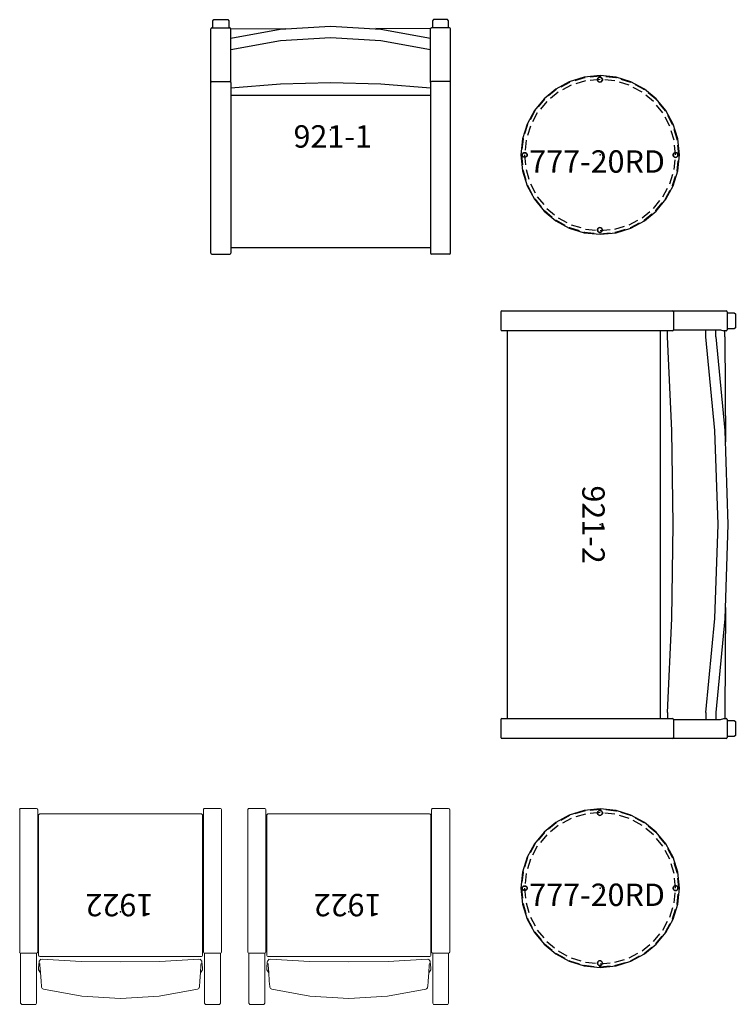
# Model space of a CAD drawing. Units: inches. Extents: x -1 to 222, y -42 to 81.
# Drawn here: x -1 to 88, y -42 to 81 of the extents above; entities that cross this region are included whole.
import ezdxf
from ezdxf.enums import TextEntityAlignment as Align

# ---------------------------------------------------------------- set-up
doc = ezdxf.new("R2010")
doc.units = ezdxf.units.IN
doc.header["$MEASUREMENT"] = 0
doc.linetypes.add('HIDDEN', pattern=[0.375, 0.25, -0.125])
for name, color, linetype in [('AFUCH-P', 2, 'Continuous'), ('AFUCH-P-TN', 2, 'Continuous'), ('AFUTL-P', 2, 'Continuous'), ('AFUTL-P-TN', 2, 'Continuous'), ('CATALOGUE-TXT', 8, 'Continuous'), ('CET Default', 7, 'Continuous')]:
    doc.layers.add(name, color=color, linetype=linetype)
doc.styles.add('Arial', font='arial.ttf')

# ---------------------------------------------------------------- blocks, each defined once
blk = doc.blocks.new('P_1922')
at = {"layer": 'AFUCH-P', "linetype": 'Continuous', "lineweight": 0}
for p, q in [((-12.5, 11.46), (-12.38, 11.59)), ((-12.5, 7.27), (-12.5, 11.46)), ((-10.62, 11.59), (-12.38, 11.59)), ((-10.5, 11.46), (-10.62, 11.59)), ((-10.5, 7.27), (-10.5, 11.46)), ((10.5, 11.46), (10.62, 11.59)), ((10.5, 7.27), (10.5, 11.46)), ((10.62, 11.59), (12.37, 11.59)), ((12.5, 11.46), (12.37, 11.59)), ((12.5, 7.27), (12.5, 11.46)), ((-9.63, 9.68), (-4.85, 10.57)), ((-4.85, 10.57), (0.01, 10.87)), ((0.01, 10.87), (4.86, 10.57)), ((4.86, 10.57), (9.65, 9.68)), ((-10, 7.61), (-9.94, 8.69)), ((-9.94, 8.69), (-9.88, 9.36)), ((-9.87, 9.4), (-9.88, 9.31)), ((-9.87, 9.38), (-9.88, 9.31)), ((-9.86, 9.44), (-9.87, 9.42)), ((-9.87, 9.42), (-9.87, 9.38)), ((-9.81, 9.56), (-9.81, 9.56)), ((9.82, 9.56), (9.82, 9.56)), ((9.88, 9.42), (9.88, 9.44)), ((9.88, 9.38), (9.88, 9.42)), ((9.89, 9.31), (9.88, 9.4)), ((9.89, 9.31), (9.88, 9.38)), ((9.89, 9.36), (9.95, 8.69)), ((9.95, 8.69), (10.01, 7.61)), ((-10.26, 7.28), (-10, 7.66)), ((-10.07, 6.67), (-10, 7.61)), ((10.27, 7.28), (10.01, 7.66)), ((10.01, 7.61), (10.08, 6.67)), ((-12.5, 5.2), (-12.5, 7.27)), ((-10.5, 5.2), (-10.5, 7.27)), ((-10.26, 7.17), (-10.26, 7.29)), ((-10.26, 7.17), (-10.26, 7.16)), ((-10.25, 7.02), (-10.26, 7.16)), ((-10.19, 6.27), (-10.25, 7.02)), ((-10.19, 6.29), (-10.17, 6.2)), ((-9.97, 5.95), (-10.17, 6.2)), ((-10.1, 6.49), (-10.07, 6.67)), ((-4.92, 6.24), (-9.8, 5.93)), ((0, 6.27), (-4.92, 6.24)), ((4.93, 6.24), (0, 6.27)), ((9.81, 5.93), (4.93, 6.24)), ((10.19, 6.2), (9.97, 5.95)), ((10.08, 6.68), (10.11, 6.49)), ((10.19, 6.2), (10.2, 6.29)), ((10.26, 7.02), (10.2, 6.27)), ((10.27, 7.16), (10.26, 7.02)), ((10.27, 7.29), (10.27, 7.17)), ((10.27, 7.16), (10.27, 7.17)), ((10.5, 5.2), (10.5, 7.27)), ((12.5, 5.2), (12.5, 7.27)), ((-12.63, 4.93), (-12.63, 5.07)), ((-12.63, -12.67), (-12.63, 4.93)), ((-12.5, 5.2), (-10.5, 5.2)), ((-10.37, 4.93), (-10.37, 5.07)), ((-10.37, -12.67), (-10.37, 4.93)), ((-10.25, 5.12), (-10.25, 5.48)), ((-10.25, -11.75), (-10.25, 5.12)), ((10.12, 5.6), (-10.13, 5.6)), ((-9.98, 5.96), (-9.96, 5.95)), ((-9.8, 5.93), (-9.98, 5.96)), ((9.99, 5.96), (9.81, 5.93)), ((9.97, 5.95), (9.99, 5.96)), ((10.25, 5.48), (10.25, 5.12)), ((10.25, 5.12), (10.25, -11.75)), ((10.37, 4.93), (10.37, 5.07)), ((10.37, -12.67), (10.37, 4.93)), ((10.5, 5.2), (12.5, 5.2)), ((12.62, 4.93), (12.62, 5.07)), ((12.62, -12.67), (12.62, 4.93)), ((-10.25, -12.12), (-10.25, -11.75)), ((-10.13, -12.25), (-10.25, -12.12)), ((10.12, -12.24), (-10.12, -12.23)), ((-10.12, -12.23), (-10.12, -12.23)), ((10.25, -12.12), (10.12, -12.25)), ((10.12, -12.24), (10.12, -12.24)), ((10.25, -11.75), (10.25, -12.12)), ((-12.63, -12.8), (-12.63, -12.67)), ((-12.5, -12.93), (-10.5, -12.93)), ((-10.37, -12.8), (-10.37, -12.67)), ((10.37, -12.8), (10.37, -12.67)), ((10.5, -12.93), (12.5, -12.93)), ((12.62, -12.8), (12.62, -12.67))]:
    blk.add_line(p, q, dxfattribs=at)
for centre, radius, start, end in [((-9.56, 9.38), 0.312, 104.1041, 168.5241), ((9.57, 9.38), 0.312, 11.4759, 75.8959), ((-12.5, 5.07), 0.125, 90, 180), ((-10.5, 5.07), 0.125, 0, 90), ((-10.13, 5.48), 0.125, 90, 180), ((10.12, 5.48), 0.125, 0, 90), ((10.5, 5.07), 0.125, 90, 180), ((12.5, 5.07), 0.125, 0, 90), ((-12.5, -12.8), 0.125, 180, 270), ((-10.5, -12.8), 0.125, 270, 0), ((10.5, -12.8), 0.125, 180, 270), ((12.5, -12.8), 0.125, 270, 0)]:
    blk.add_arc(centre, radius, start, end, dxfattribs=at)
at = {"layer": 'AFUCH-P'}
blk.add_point((0, 0), dxfattribs=at)
at = {"layer": 'AFUCH-P-TN', "flags": 1}
for tag in ['CAPPN', 'CAPMG', 'CAPMC', 'CAPQT', 'CAPDH', 'CAPGC']:
    blk.add_attdef(tag, (0, 0), '', height=0.001, dxfattribs=at)
at = {"layer": 'AFUCH-P-TN'}
blk.add_attdef('CAPTG', text='', height=2.5, dxfattribs=at).set_placement((0, -9.33), align=Align.BOTTOM_CENTER)
blk = doc.blocks.new('P_921-1')
at = {"layer": 'AFUCH-P'}
for p, q in [((-14.75, 13.64), (-14.63, 13.78)), ((-14.75, 12.74), (-14.75, 13.64)), ((-14.63, 13.78), (-12.88, 13.78)), ((-12.88, 13.78), (-12.75, 13.64)), ((-12.75, 13.64), (-12.75, 12.74)), ((12.88, 13.78), (12.75, 13.64)), ((12.75, 13.64), (12.75, 12.74)), ((14.63, 13.78), (12.88, 13.78)), ((14.75, 13.64), (14.63, 13.78)), ((14.75, 12.74), (14.75, 13.64)), ((-15, 5.91), (-15, 12.62)), ((-14.88, 12.74), (-12.63, 12.74)), ((-12.5, 12.61), (-5.66, 12.66)), ((-12.5, 12.62), (-12.5, 12.61)), ((-12.5, 11.47), (-12.5, 12.61)), ((-12.5, 11.47), (-6.3, 12.59)), ((-6.3, 12.59), (0, 12.97)), ((0, 12.97), (6.3, 12.59)), ((12.5, 12.61), (5.66, 12.66)), ((6.3, 12.59), (12.5, 11.47)), ((12.5, 12.62), (12.5, 12.61)), ((12.5, 11.47), (12.5, 12.61)), ((14.88, 12.74), (12.63, 12.74)), ((15, 5.91), (15, 12.62)), ((-12.5, 11.18), (-12.5, 11.47)), ((-12.5, 10.01), (-12.5, 11.18)), ((-6.29, 11.13), (-12.5, 10.01)), ((0, 11.5), (-6.29, 11.13)), ((6.29, 11.13), (0, 11.5)), ((12.5, 10.01), (6.29, 11.13)), ((12.5, 11.18), (12.5, 11.47)), ((12.5, 10.01), (12.5, 11.18)), ((-12.5, 7.55), (-12.5, 10.01)), ((12.5, 7.55), (12.5, 10.01)), ((-12.5, 6.62), (-12.5, 7.55)), ((12.5, 6.62), (12.5, 7.55)), ((-12.5, 5.91), (-12.5, 6.62)), ((12.5, 5.91), (12.5, 6.62)), ((-15, 5.67), (-15, 5.91)), ((-15, 5.56), (-15, 5.67)), ((-15, -15.25), (-15, 5.56)), ((-14.88, 6.03), (-12.63, 6.03)), ((-12.5, 5.91), (-12.5, 5.67)), ((-6.27, 5.71), (-12.5, 5.19)), ((-12.5, 5.67), (-12.5, 5.56)), ((-12.5, 5.56), (-12.5, -15.25)), ((0, 5.88), (-6.27, 5.71)), ((6.27, 5.71), (0, 5.88)), ((12.5, 5.19), (6.27, 5.71)), ((12.5, 5.91), (12.5, 5.67)), ((12.5, 5.67), (12.5, 5.56)), ((12.5, 5.56), (12.5, -15.25)), ((14.88, 6.03), (12.63, 6.03)), ((15, 5.67), (15, 5.91)), ((15, 5.56), (15, 5.67)), ((15, -15.25), (15, 5.56)), ((-12.5, 4.35), (12.5, 4.35)), ((12.5, -14.77), (-12.5, -14.77)), ((-15, -15.44), (-15, -15.25)), ((-14.88, -15.57), (-12.63, -15.57)), ((-12.5, -15.25), (-12.5, -15.44)), ((12.5, -15.25), (12.5, -15.44)), ((14.88, -15.57), (12.63, -15.57)), ((15, -15.44), (15, -15.25))]:
    blk.add_line(p, q, dxfattribs=at)
for centre, start, end in [((-14.88, 12.62), 90, 180), ((-12.63, 12.62), 0, 90), ((12.63, 12.62), 90, 180), ((14.88, 12.62), 0, 90), ((-14.88, 5.91), 90, 180), ((-12.63, 5.91), 0, 90), ((12.63, 5.91), 90, 180), ((14.88, 5.91), 0, 90), ((-14.88, -15.44), 180, 270), ((-12.63, -15.44), 270, 0), ((12.63, -15.44), 180, 270), ((14.88, -15.44), 270, 0)]:
    blk.add_arc(centre, 0.125, start, end, dxfattribs=at)
blk.add_point((0, 0), dxfattribs=at)
at = {"layer": 'AFUCH-P-TN', "flags": 1}
for tag in ['CAPPN', 'CAPMG', 'CAPMC', 'CAPQT', 'CAPDH', 'CAPGC']:
    blk.add_attdef(tag, (0, 0), '', height=0.001, dxfattribs=at)
at = {"layer": 'AFUCH-P-TN'}
blk.add_attdef('CAPTG', text='', height=2.5, dxfattribs=at).set_placement((0, -9.33), align=Align.BOTTOM_CENTER)
blk = doc.blocks.new('P_777-20RD')
at = {"layer": 'AFUTL-P', "linetype": 'HIDDEN', "ltscale": 5}
for points in [[(9.86, 0), (9.65, 1.98), (9.08, 3.83), (8.17, 5.51), (6.97, 6.97), (5.51, 8.17), (3.83, 9.08), (1.98, 9.65), (0, 9.86), (-1.98, 9.65), (-3.83, 9.08), (-5.51, 8.17), (-6.97, 6.97), (-8.17, 5.51), (-9.08, 3.83), (-9.65, 1.98), (-9.86, 0), (-9.65, -1.98), (-9.08, -3.83), (-8.17, -5.51), (-6.97, -6.97), (-5.51, -8.17), (-3.83, -9.08), (-1.98, -9.65), (0, -9.86), (1.98, -9.65), (3.83, -9.08), (5.51, -8.17), (6.97, -6.97), (8.17, -5.51), (9.08, -3.83), (9.65, -1.98)], [(9.45, 0), (9.27, 1.84), (8.73, 3.62), (7.86, 5.25), (6.68, 6.68), (5.25, 7.86), (3.62, 8.73), (1.84, 9.27), (0, 9.45), (-1.84, 9.27), (-3.62, 8.73), (-5.25, 7.86), (-6.68, 6.68), (-7.86, 5.25), (-8.73, 3.62), (-9.27, 1.84), (-9.45, 0), (-9.27, -1.84), (-8.73, -3.62), (-7.86, -5.25), (-6.68, -6.68), (-5.25, -7.86), (-3.62, -8.73), (-1.84, -9.27), (0, -9.45), (1.84, -9.27), (3.62, -8.73), (5.25, -7.86), (6.68, -6.68), (7.86, -5.25), (8.73, -3.62), (9.27, -1.84)], [(0.28, 9.51), (0.29, 9.41), (0.28, 9.32), (0.23, 9.23), (0.16, 9.16), (0.08, 9.12), (-0.02, 9.1), (-0.12, 9.12), (-0.2, 9.16), (-0.27, 9.23), (-0.31, 9.32), (-0.33, 9.41), (-0.31, 9.51), (-0.27, 9.6), (-0.2, 9.67), (-0.12, 9.71), (-0.02, 9.72), (0.08, 9.71), (0.16, 9.67), (0.23, 9.6)], [(0.28, 9.41), (0.26, 9.53), (0.19, 9.63), (0.09, 9.69), (-0.02, 9.71), (-0.14, 9.69), (-0.23, 9.63), (-0.3, 9.53), (-0.32, 9.41), (-0.3, 9.3), (-0.23, 9.2), (-0.14, 9.14), (-0.02, 9.11), (0.09, 9.14), (0.19, 9.2), (0.26, 9.3)], [(-9.15, 0.1), (-9.13, 0), (-9.15, -0.1), (-9.19, -0.18), (-9.26, -0.25), (-9.35, -0.29), (-9.44, -0.31), (-9.54, -0.29), (-9.62, -0.25), (-9.69, -0.18), (-9.74, -0.1), (-9.75, 0), (-9.74, 0.1), (-9.69, 0.18), (-9.62, 0.25), (-9.54, 0.29), (-9.44, 0.31), (-9.35, 0.29), (-9.26, 0.25), (-9.19, 0.18)], [(-9.18, 0.08), (-9.17, 0), (-9.18, -0.08), (-9.22, -0.16), (-9.28, -0.22), (-9.36, -0.26), (-9.44, -0.27), (-9.53, -0.26), (-9.6, -0.22), (-9.66, -0.16), (-9.7, -0.08), (-9.71, 0), (-9.7, 0.08), (-9.66, 0.16), (-9.6, 0.22), (-9.53, 0.26), (-9.44, 0.27), (-9.36, 0.26), (-9.28, 0.22), (-9.22, 0.16)], [(9.75, 0.1), (9.76, 0), (9.75, -0.1), (9.7, -0.18), (9.63, -0.25), (9.55, -0.29), (9.45, -0.31), (9.35, -0.29), (9.27, -0.25), (9.2, -0.18), (9.16, -0.1), (9.14, 0), (9.16, 0.1), (9.2, 0.18), (9.27, 0.25), (9.35, 0.29), (9.45, 0.31), (9.55, 0.29), (9.63, 0.25), (9.7, 0.18)], [(9.75, 0), (9.73, 0.11), (9.66, 0.21), (9.57, 0.28), (9.45, 0.3), (9.34, 0.28), (9.24, 0.21), (9.17, 0.11), (9.15, 0), (9.17, -0.11), (9.24, -0.21), (9.34, -0.28), (9.45, -0.3), (9.57, -0.28), (9.66, -0.21), (9.73, -0.11)], [(0.27, -9.29), (0.29, -9.38), (0.27, -9.48), (0.23, -9.57), (0.16, -9.63), (0.07, -9.68), (-0.02, -9.69), (-0.12, -9.68), (-0.2, -9.63), (-0.27, -9.57), (-0.32, -9.48), (-0.33, -9.38), (-0.32, -9.29), (-0.27, -9.2), (-0.2, -9.13), (-0.12, -9.09), (-0.02, -9.07), (0.07, -9.09), (0.16, -9.13), (0.23, -9.2)], [(0.28, -9.38), (0.26, -9.27), (0.19, -9.17), (0.09, -9.11), (-0.02, -9.08), (-0.14, -9.11), (-0.23, -9.17), (-0.3, -9.27), (-0.32, -9.38), (-0.3, -9.5), (-0.23, -9.6), (-0.14, -9.66), (-0.02, -9.68), (0.09, -9.66), (0.19, -9.6), (0.26, -9.5)]]:
    blk.add_lwpolyline(points, close=True, dxfattribs=at)
at = {"layer": 'AFUTL-P'}
blk.add_polyline3d([(9.93, 0, 0), (9.73, 2, 0), (9.15, 3.86, 0), (8.23, 5.55, 0), (7.02, 7.02, 0), (5.55, 8.23, 0), (3.86, 9.15, 0), (2, 9.73, 0), (0, 9.93, 0), (-2, 9.73, 0), (-3.86, 9.15, 0), (-5.55, 8.23, 0), (-7.02, 7.02, 0), (-8.23, 5.55, 0), (-9.15, 3.86, 0), (-9.73, 2, 0), (-9.93, 0, 0), (-9.73, -2, 0), (-9.15, -3.86, 0), (-8.23, -5.55, 0), (-7.02, -7.02, 0), (-5.55, -8.23, 0), (-3.86, -9.15, 0), (-2, -9.73, 0), (0, -9.93, 0), (2, -9.73, 0), (3.86, -9.15, 0), (5.55, -8.23, 0), (7.02, -7.02, 0), (8.23, -5.55, 0), (9.15, -3.86, 0), (9.73, -2, 0)], close=True, dxfattribs=at)
blk.add_point((0, 0), dxfattribs=at)
at = {"layer": 'AFUTL-P-TN', "flags": 1}
for tag in ['CAPPN', 'CAPMG', 'CAPMC', 'CAPQT', 'CAPDH', 'CAPGC']:
    blk.add_attdef(tag, (0, 0), '', height=0.001, dxfattribs=at)
at = {"layer": 'AFUTL-P-TN'}
blk.add_attdef('CAPTG', text='', height=2.25, dxfattribs=at).set_placement((0.03, -8.57), align=Align.CENTER)
blk = doc.blocks.new('P_921-2')
at = {"layer": 'AFUCH-P'}
for p, q in [((-26.5, 16.8), (-26.38, 16.93)), ((-26.5, 15.9), (-26.5, 16.8)), ((-26.38, 16.93), (-24.62, 16.93)), ((-24.62, 16.93), (-24.5, 16.8)), ((-24.5, 16.8), (-24.5, 15.9)), ((24.5, 16.8), (24.62, 16.93)), ((24.5, 15.9), (24.5, 16.8)), ((24.62, 16.93), (26.38, 16.93)), ((26.38, 16.93), (26.5, 16.8)), ((26.5, 16.8), (26.5, 15.9)), ((-26.75, 9.06), (-26.75, 15.77)), ((-26.62, 15.9), (-24.38, 15.9)), ((-24.38, 15.06), (-24.25, 15.51)), ((-24.38, 14.48), (-24.38, 15.06)), ((-24.25, 15.77), (-24.25, 15.51)), ((-23.5, 15.62), (-24.25, 15.62)), ((-23.5, 15.62), (-10.36, 15.7)), ((-23.5, 14.48), (-11.78, 15.61)), ((-11.78, 15.61), (0, 15.99)), ((0, 15.99), (11.78, 15.61)), ((10.37, 15.7), (23.5, 15.62)), ((11.78, 15.61), (23.5, 14.48)), ((23.5, 15.62), (24.25, 15.62)), ((23.5, 15.6), (23.5, 15.62)), ((24.25, 15.51), (24.25, 15.77)), ((24.38, 15.06), (24.25, 15.51)), ((24.38, 15.9), (26.62, 15.9)), ((24.38, 14.48), (24.38, 15.06)), ((26.75, 15.77), (26.75, 9.06)), ((-24.38, 14.26), (-24.38, 14.48)), ((-23.5, 14.48), (-24.38, 14.48)), ((-24.38, 13.75), (-24.38, 14.26)), ((-24.38, 13.25), (-24.38, 13.75)), ((-11.77, 14.38), (-23.5, 13.25)), ((0, 14.76), (-11.77, 14.38)), ((11.77, 14.38), (0, 14.76)), ((23.5, 13.25), (11.77, 14.38)), ((23.5, 14.48), (24.38, 14.48)), ((24.38, 14.26), (24.38, 14.48)), ((24.38, 13.75), (24.38, 14.26)), ((24.38, 13.25), (24.38, 13.75)), ((-24.38, 9.19), (-24.38, 13.25)), ((-23.5, 13.25), (-24.38, 13.25)), ((23.5, 13.25), (24.38, 13.25)), ((24.38, 9.19), (24.38, 13.25)), ((-26.75, 8.83), (-26.75, 9.06)), ((-26.75, 8.71), (-26.75, 8.83)), ((-26.75, -12.09), (-26.75, 8.71)), ((-26.62, 9.19), (-24.38, 9.19)), ((-24.25, 9.06), (-24.25, 8.83)), ((-24.25, 8.83), (-24.25, 8.71)), ((-24.25, 8.71), (-24.25, -12.09)), ((-11.76, 8.97), (-23.5, 8.44)), ((0, 9.16), (-11.76, 8.97)), ((11.76, 8.97), (0, 9.16)), ((23.5, 8.44), (11.76, 8.97)), ((24.25, 9.06), (24.25, 9.08)), ((24.25, 8.83), (24.25, 9.06)), ((24.25, 8.71), (24.25, 8.83)), ((24.25, -12.09), (24.25, 8.71)), ((24.38, 9.19), (26.62, 9.19)), ((26.75, 9.06), (26.75, 8.83)), ((26.75, 8.83), (26.75, 8.71)), ((26.75, 8.71), (26.75, -12.09)), ((-23.5, 8.44), (-24.25, 8.44)), ((-23.5, 8.43), (-24.25, 8.43)), ((-24.25, 7.51), (24.25, 7.51)), ((-23.5, 8.43), (-23.5, 8.44)), ((23.5, 8.44), (24.25, 8.44)), ((-26.75, -12.29), (-26.75, -12.09)), ((24.25, -11.61), (-24.25, -11.61)), ((-24.25, -12.09), (-24.25, -12.29)), ((24.25, -12.29), (24.25, -12.09)), ((26.75, -12.09), (26.75, -12.29)), ((-26.62, -12.41), (-24.38, -12.41)), ((24.38, -12.41), (26.62, -12.41))]:
    blk.add_line(p, q, dxfattribs=at)
for centre, start, end in [((-26.62, 15.77), 90, 180), ((-24.38, 15.77), 0, 90), ((24.38, 15.77), 90, 180), ((26.62, 15.77), 0, 90), ((-26.62, 9.06), 90, 180), ((-24.38, 9.06), 0, 90), ((24.38, 9.06), 90, 180), ((26.62, 9.06), 0, 90), ((-26.62, -12.29), 180, 270), ((-24.38, -12.29), 270, 0), ((24.38, -12.29), 180, 270), ((26.62, -12.29), 270, 0)]:
    blk.add_arc(centre, 0.125, start, end, dxfattribs=at)
blk.add_point((0, 0), dxfattribs=at)
at = {"layer": 'AFUCH-P-TN', "flags": 1}
for tag in ['CAPPN', 'CAPMG', 'CAPMC', 'CAPQT', 'CAPDH', 'CAPGC']:
    blk.add_attdef(tag, (0, 0), '', height=0.001, dxfattribs=at)
at = {"layer": 'AFUCH-P-TN'}
blk.add_attdef('CAPTG', text='', height=2.5, dxfattribs=at).set_placement((0, -9.33), align=Align.BOTTOM_CENTER)

msp = doc.modelspace()

# ---------------------------------------------------------------- block references
at = {"layer": 'CET Default', "linetype": 'Continuous'}
ref = msp.add_blockref('P_921-1', (37.64, 67.71), dxfattribs=at)
ref.add_attrib('ITEXT', '921-1', (33, 65.48), dxfattribs={"layer": 'CATALOGUE-TXT', "linetype": 'Continuous', "height": 2.8, "style": 'Arial'}).dxf.unprotected_set("ltscale", 0)
ref = msp.add_blockref('P_777-20RD', (71.38, 64.56), dxfattribs=at)
ref.add_attrib('ITEXT', '777-20RD', (62.51, 62.34), dxfattribs={"layer": 'CATALOGUE-TXT', "linetype": 'Continuous', "height": 2.8, "style": 'Arial'}).dxf.unprotected_set("ltscale", 0)
ref = msp.add_blockref('P_921-2', (71.38, 18.31), dxfattribs=dict(at, rotation=269.9999999999942))
ref.add_attrib('ITEXT', '921-2', (69.15, 23.21), dxfattribs={"layer": 'CATALOGUE-TXT', "linetype": 'Continuous', "height": 2.8, "rotation": 270, "style": 'Arial'}).dxf.unprotected_set("ltscale", 0)
ref = msp.add_blockref('P_1922', (11.34, -30.13), dxfattribs=dict(at, rotation=179.9999999999961))
ref.add_attrib('ITEXT', '1922', (15.44, -27.9), dxfattribs={"layer": 'CATALOGUE-TXT', "linetype": 'Continuous', "height": 2.8, "rotation": 180, "style": 'Arial'}).dxf.unprotected_set("ltscale", 0)
ref = msp.add_blockref('P_1922', (39.92, -30.13), dxfattribs=dict(at, rotation=179.9999999999961))
ref.add_attrib('ITEXT', '1922', (44.01, -27.9), dxfattribs={"layer": 'CATALOGUE-TXT', "linetype": 'Continuous', "height": 2.8, "rotation": 180, "style": 'Arial'}).dxf.unprotected_set("ltscale", 0)
ref = msp.add_blockref('P_777-20RD', (71.38, -27.18), dxfattribs=at)
ref.add_attrib('ITEXT', '777-20RD', (62.51, -29.41), dxfattribs={"layer": 'CATALOGUE-TXT', "linetype": 'Continuous', "height": 2.8, "style": 'Arial'}).dxf.unprotected_set("ltscale", 0)

doc.saveas('drawing.dxf')
